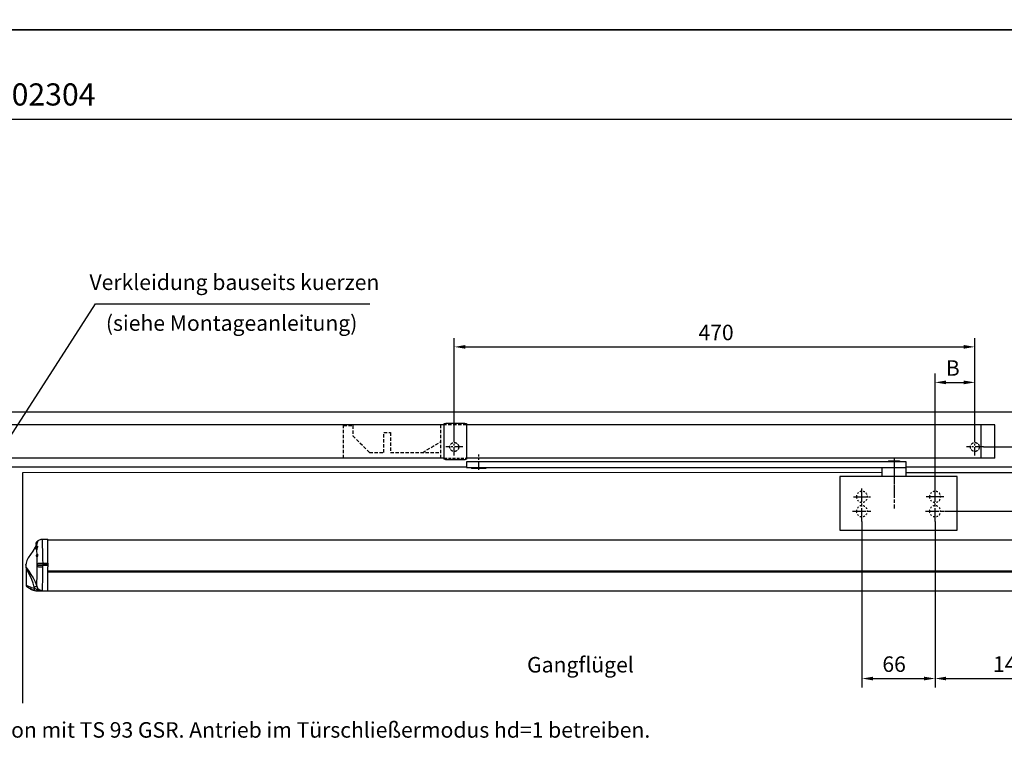
# Model space of a CAD drawing. Units: millimetres. Extents: x 0 to 2659, y 0 to 7491.
# Drawn here: x 875 to 1764, y 3096 to 3755 of the extents above; entities that cross this region are included whole.
import ezdxf
from ezdxf.enums import TextEntityAlignment as Align

# ---------------------------------------------------------------- set-up
doc = ezdxf.new("R2010")
doc.units = ezdxf.units.MM
for name, pattern in [('CENTERLINE', [30, 12, -1.5, 3, -1.5, 12]), ('HIDDEN', [4.5, 1.5, -1.5, 1.5]), ('MITTEX2', [4, 2.5, -0.5, 0.5, -0.5]), ('PHANTOM', [63.5, 31.75, -6.35, 6.35, -6.35, 6.35, -6.35]), ('VERDECKTX2', [0.75, 0.5, -0.25])]:
    doc.linetypes.add(name, pattern=pattern)
for name, color, linetype in [('02_BEMASSUNG', 4, 'Continuous'), ('03_MITTELLINIE', 1, 'MITTEX2'), ('04_Verdeckt', 1, 'VERDECKTX2'), ('07_BESCHRIFTUNG', 2, 'Continuous'), ('09_BAU-VORGABE', 7, 'Continuous'), ('15_GSR', 5, 'Continuous'), ('16_Hebelarm', 3, 'Continuous'), ('2', 7, 'Continuous'), ('2D_MITTELLINIEN', 1, 'PHANTOM'), ('COTATION', 1, 'Continuous'), ('Normteile', 9, 'Continuous')]:
    doc.layers.add(name, color=color, linetype=linetype)
doc.layers.add('AF', color=210, linetype='Continuous', plot=False)
doc.styles.add('Bemassungstext (DORMA)', font='isocpeur.ttf')
doc.styles.get("Standard").update_dxf_attribs({"font": 'arial.ttf'})
doc.dimstyles.new('DORMA_M', dxfattribs={"dimtxt": 3.5, "dimasz": 2.5, "dimexe": 2, "dimexo": 0, "dimgap": 1.5, "dimtad": 1, "dimdec": 8, "dimtxsty": 'Bemassungstext (DORMA)', "dimcen": 0.1, "dimclrt": 256, "dimadec": 8, "dimazin": 2, "dimtfac": 1, "dimtdec": 8, "dimtmove": 0, "dimatfit": 3, "dimfxl": 1, "dimtolj": 1, "dimarcsym": 0})

# ---------------------------------------------------------------- blocks, each defined once
blk = doc.blocks.new('*U37')
at = {"color": 7, "linetype": 'Continuous'}
for p, q in [((-138.86, -16.36), (-138.86, -16.08)), ((-138.86, -16.36), (-138.86, -16.57)), ((-138.52, -15.56), (-138.67, -15.56)), ((-138.67, -15.89), (-138.67, -15.56)), ((-138.45, -15.62), (-138.52, -15.56)), ((-138.52, -15.7), (-138.52, -15.56)), ((-134.75, -13.92), (-134.73, -13.92)), ((-134.73, -13.92), (-129.73, -13.83)), ((-129.73, -35.6), (-129.73, -13.83)), ((784.81, -15.01), (-129.73, -15.01)), ((-139.46, -20.63), (-139.47, -20.54)), ((-149.23, -39.73), (-149.23, -55.35)), ((-139.29, -36.45), (-139.3, -36.45)), ((-139.18, -37.26), (-139.17, -37.09)), ((-139.13, -38.55), (-139.13, -37.82)), ((-139.12, -36.18), (-139.12, -36.01)), ((-138.93, -37.14), (-138.96, -37.39)), ((-134.25, -37.44), (-134.26, -39.02)), ((-134.25, -35.58), (-134.25, -37.14)), ((-134.25, -37.14), (-134.25, -37.44)), ((-129.73, -35.6), (-129.73, -37.04)), ((-129.73, -37.54), (-129.73, -37.04)), ((-129.73, -37.54), (-129.73, -38.98)), ((-129.73, -60.75), (-129.73, -38.98)), ((-129.73, -42.45), (784.81, -42.45)), ((784.81, -43.77), (-129.73, -43.77)), ((-144.56, -57.58), (-141.59, -58.29)), ((-141.59, -58.29), (-141.85, -57.26)), ((-139.67, -59.16), (-139.4, -59.28)), ((-139.41, -60.57), (-138.83, -60.59)), ((-138.83, -60.56), (-138.83, -60.59)), ((-138.83, -60.59), (-129.73, -60.75)), ((-133.65, -60.68), (-129.73, -60.75)), ((-133.65, -60.68), (-133.65, -60.68)), ((-129.73, -60.55), (784.81, -60.55)), ((-129.73, -60.75), (-129.73, -60.75))]:
    blk.add_line(p, q, dxfattribs=at)
at = {"color": 7, "linetype": 'Continuous', "flags": 128}
for points in [[(-138.86, -16.15), (-138.82, -16.1), (-138.32, -15.48), (-137.73, -14.95), (-137.06, -14.51), (-136.33, -14.19), (-135.56, -13.99), (-134.78, -13.92)], [(-138.86, -16.22), (-138.77, -16.1), (-138.27, -15.48), (-137.68, -14.95), (-137.02, -14.51), (-136.29, -14.19), (-135.52, -13.99), (-134.73, -13.92)], [(-134.73, -13.92), (-134.7, -14.46), (-134.7, -16.1), (-134.65, -18.15), (-134.56, -20.89), (-134.48, -23.53), (-134.4, -26.6), (-134.33, -29.49), (-134.28, -32.6), (-134.25, -35.58)], [(-140.27, -19.39), (-141, -21.2), (-143.15, -24.77), (-145.36, -27.94), (-147.22, -30.74), (-148.5, -33.15), (-149.3, -35.62), (-149.46, -37.5), (-149.34, -38.81), (-149.26, -39.11)], [(-139.46, -18.06), (-139.64, -18.67), (-139.82, -19.21), (-139.98, -19.6), (-140.1, -19.83), (-140.14, -19.86), (-140.11, -19.67), (-140.07, -19.57)], [(-139.9, -23.29), (-139.86, -23.31), (-139.77, -23.2), (-139.67, -22.94), (-139.58, -22.58)], [(-139.42, -22.72), (-139.54, -23.15), (-139.65, -23.45), (-139.76, -23.59), (-139.84, -23.56), (-139.87, -23.35), (-139.87, -23.27)], [(-139.58, -18.02), (-139.56, -18.03), (-139.53, -18.03), (-139.51, -18.04), (-139.5, -18.04), (-139.48, -18.05), (-139.47, -18.05), (-139.47, -18.05), (-139.46, -18.06)], [(-139.58, -22.58), (-139.46, -22.12), (-139.32, -21.66), (-139.21, -21.26), (-139.13, -20.93), (-139.12, -20.68), (-139.18, -20.55), (-139.25, -20.57)], [(-139.58, -22.58), (-139.55, -22.6), (-139.52, -22.61), (-139.49, -22.63), (-139.47, -22.65), (-139.45, -22.66), (-139.44, -22.68), (-139.43, -22.7), (-139.42, -22.72)], [(-139.47, -20.45), (-139.47, -19.72), (-139.46, -18.06)], [(-139.25, -20.55), (-139.26, -20.55), (-139.41, -20.52), (-139.47, -20.45), (-139.47, -20.45)], [(-139.27, -20.6), (-139.13, -20.41), (-138.98, -20.39), (-138.91, -20.55), (-138.93, -20.83), (-139.01, -21.21), (-139.14, -21.68), (-139.29, -22.2), (-139.42, -22.72)], [(-139.29, -27.77), (-139.39, -24.16), (-139.42, -22.72)], [(-139.21, -20.54), (-139.21, -20.54), (-139.25, -20.55)], [(-139.51, -29.63), (-139.49, -29.64), (-139.44, -29.56)], [(-139.44, -29.56), (-139.43, -29.52), (-139.36, -29.31), (-139.28, -29.04), (-139.21, -28.73), (-139.16, -28.43), (-139.14, -28.14), (-139.17, -27.91), (-139.24, -27.77), (-139.33, -27.72), (-139.33, -27.73)], [(-139.44, -29.56), (-139.4, -29.58), (-139.36, -29.61), (-139.32, -29.64), (-139.29, -29.67), (-139.26, -29.71), (-139.25, -29.75), (-139.23, -29.79), (-139.23, -29.84)], [(-139.23, -29.84), (-139.29, -29.94), (-139.36, -29.91), (-139.41, -29.74), (-139.41, -29.72)], [(-139.24, -27.68), (-139.26, -27.7), (-139.34, -27.72)], [(-139.25, -27.69), (-139.2, -27.56), (-139.1, -27.48), (-138.99, -27.54), (-138.9, -27.74), (-138.87, -28.04), (-138.88, -28.4), (-138.94, -28.79), (-139.03, -29.18), (-139.13, -29.52), (-139.21, -29.78), (-139.23, -29.84)], [(-139.12, -36.01), (-139.14, -33.79), (-139.23, -29.84)], [(-149.25, -39.38), (-149.3, -39.11), (-149.27, -39.12)], [(-149.27, -39.12), (-149.22, -39.12), (-149, -39.48), (-148.26, -40.7), (-146.7, -43.01), (-144.79, -45.79), (-142.77, -48.96), (-140.9, -52.55), (-139.47, -56.52)], [(-141.85, -57.26), (-142.79, -53.75), (-144.11, -50.32), (-145.56, -47.2), (-147.08, -44.22), (-148.35, -41.62), (-148.98, -40.16), (-149.18, -39.7), (-149.23, -39.67), (-149.23, -39.71), (-149.23, -39.72)], [(-139.47, -56.52), (-139.48, -55.5), (-139.47, -53.91), (-139.42, -51.83), (-139.35, -49.19), (-139.31, -47.48), (-139.24, -44.93), (-139.18, -42.13), (-139.13, -38.55)], [(-139.3, -36.45), (-139.26, -36.43), (-139.23, -36.41), (-139.2, -36.39)], [(-139.3, -37.55), (-139.29, -37.55), (-139.25, -37.5), (-139.22, -37.4), (-139.18, -37.26)], [(-139.25, -37.58), (-139.23, -37.59), (-139.2, -37.62), (-139.17, -37.66), (-139.15, -37.7), (-139.14, -37.74), (-139.13, -37.78), (-139.13, -37.82)], [(-139.2, -36.39), (-139.19, -36.38), (-139.17, -36.34), (-139.15, -36.31), (-139.13, -36.26), (-139.12, -36.22), (-139.12, -36.18)], [(-139.16, -36.33), (-139.16, -36.33), (-139.17, -36.34), (-139.19, -36.37), (-139.2, -36.38)], [(-139.18, -36.35), (-139.14, -36.22), (-139.12, -36.18)], [(-138.96, -37.39), (-138.97, -37.37), (-138.99, -37.35), (-139.01, -37.33), (-139.04, -37.31), (-139.07, -37.29), (-139.11, -37.28), (-139.15, -37.27), (-139.18, -37.26)], [(-139.13, -37.82), (-139.16, -37.75), (-139.18, -37.65)], [(-138.93, -37.14), (-138.95, -37.14), (-138.97, -37.13), (-138.99, -37.12), (-139.02, -37.11), (-139.05, -37.11), (-139.09, -37.1), (-139.13, -37.1), (-139.17, -37.09)], [(-138.96, -37.39), (-139, -37.61), (-139.06, -37.76), (-139.11, -37.83), (-139.13, -37.82)], [(-139.13, -38.55), (-138.94, -38.64), (-138.59, -38.72), (-138.11, -38.8), (-137.5, -38.87), (-136.79, -38.92), (-136, -38.97), (-135.15, -39), (-134.26, -39.02)], [(-139.12, -36.01), (-138.93, -35.92), (-138.58, -35.85), (-138.1, -35.77), (-137.49, -35.71), (-136.78, -35.66), (-135.99, -35.62), (-135.13, -35.59), (-134.25, -35.58)], [(-138.96, -37.39), (-138.68, -37.39), (-138.28, -37.4), (-137.78, -37.41), (-137.19, -37.42), (-136.53, -37.43), (-135.8, -37.43), (-135.04, -37.44), (-134.25, -37.44)], [(-138.93, -37.14), (-138.64, -37.14), (-138.24, -37.13), (-137.74, -37.13), (-137.16, -37.13), (-136.5, -37.13), (-135.78, -37.13), (-135.03, -37.13), (-134.25, -37.14)], [(-134.26, -39.02), (-134.32, -43.73), (-134.38, -47.15), (-134.46, -50.32), (-134.52, -52.31), (-134.61, -55.18), (-134.68, -57.48), (-134.72, -59.21), (-134.72, -60.28)], [(-134.25, -35.58), (-133.38, -35.58), (-131.11, -35.59), (-129.73, -35.6)], [(-129.73, -37.04), (-129.75, -37.04), (-132.13, -37.09), (-134.25, -37.14)], [(-134.25, -37.44), (-132.01, -37.49), (-129.73, -37.54)], [(-149.14, -55.35), (-149.17, -55.33), (-148.64, -55.68), (-147.17, -56.51), (-144.96, -57.44), (-144.56, -57.58)], [(-144.39, -59.42), (-146.63, -58.25), (-147.95, -57.31), (-148.47, -56.87), (-148.53, -56.81), (-148.5, -56.84)], [(-145.63, -58.83), (-145.66, -58.82), (-145.29, -59), (-144.68, -59.29)], [(-144.39, -59.42), (-144.52, -59.33), (-144.62, -59.19), (-144.69, -59), (-144.73, -58.77), (-144.74, -58.51), (-144.71, -58.21), (-144.65, -57.9), (-144.56, -57.58)], [(-144.64, -59.31), (-144.68, -59.3), (-144.4, -59.41)], [(-141.75, -60.25), (-144.39, -59.42), (-144.39, -59.42)], [(-139.47, -56.52), (-139.53, -56.55), (-139.66, -56.61), (-139.88, -56.69), (-140.17, -56.78), (-140.52, -56.89), (-140.93, -57.01), (-141.37, -57.13), (-141.85, -57.26)], [(-141.75, -60.25), (-141.79, -60.19), (-141.81, -60.07), (-141.81, -59.89), (-141.8, -59.64), (-141.77, -59.35), (-141.72, -59.02), (-141.66, -58.66), (-141.59, -58.29)], [(-141.59, -58.29), (-140.49, -58.82), (-139.67, -59.16)], [(-141.12, -60.36), (-140.59, -60.46), (-139.41, -60.57)], [(-138.83, -60.56), (-139.11, -60.44), (-139.35, -60.15), (-139.55, -59.71), (-139.67, -59.16)], [(-139.47, -56.52), (-138.77, -58.07), (-138.48, -58.47)], [(-139.41, -60.57), (-139.12, -60.58), (-138.83, -60.59)], [(-138.48, -58.47), (-138.51, -58.5), (-138.57, -58.55), (-138.65, -58.63), (-138.76, -58.72), (-138.89, -58.84), (-139.04, -58.97), (-139.21, -59.12), (-139.4, -59.28)], [(-138.53, -60.56), (-138.83, -60.56), (-138.83, -60.56)], [(-138.83, -60.59), (-136.56, -60.63), (-133.65, -60.68)]]:
    blk.add_lwpolyline(points, dxfattribs=at)
at = {"color": 7, "linetype": 'Continuous'}
for centre, radius, start, end in [((-138.26, -18.31), 2.31, 105.05465, 213.71009), ((-133.29, -19.77), 6.53, 148.45983, 164.40278), ((-133.36, -19.68), 6.32, 150.49279, 165.08595), ((-134.01, -18.31), 5.42, 149.48976, 156.01615), ((-138.81, -22.11), 1.62, 105.73212, 227.33857), ((-140.37, -19.75), 0.243, 357.27337, 39.25613), ((-144.87, -16.93), 5.4, 330.57548, 348.39227), ((-139.16, -28.71), 1, 99.86463, 249.08516), ((-139.56, -29.84), 0.199, 29.17222, 76.92471), ((-151.21, -39.7), 1.98, 359.55231, 9.31429), ((-139.06, -37), 0.6, 115.37568, 246.62771), ((-140.02, -36.93), 0.866, 348.81438, 33.16445), ((-139.37, -37.77), 0.226, 24.99188, 68.71765), ((-140.19, -36.89), 1.28, 348.51534, 33.41377), ((-147.21, -55.29), 2.02, 181.50104, 230.26407), ((-138.57, -45.59), 15, 247.16049, 258.84009), ((-138.83, -46.79), 13.77, 257.77184, 269.99528), ((-135.08, -50.5), 9.78, 243.75383, 272.06124), ((-138, -59.26), 1.4, 180.78757, 247.89702), ((-138.23, -38.53), 22.03, 269.21868, 279.14531), ((-134.66, -55.35), 4.93, 219.18119, 269.24382)]:
    blk.add_arc(centre, radius, start, end, dxfattribs=at)
at = {"layer": 'COTATION'}
blk.add_point((-149.49, -37.27), dxfattribs=at)
blk = doc.blocks.new('Hebelarm')
at = {"layer": '03_MITTELLINIE', "ltscale": 3}
for p, q in [((-375, 2.8), (-375, -20.54)), ((0, -7.04), (0, 6.7))]:
    blk.add_line(p, q, dxfattribs=at)
at = {"layer": '16_Hebelarm'}
blk.add_line((-386, -13.25), (-386, -5), dxfattribs=at)
at = {"layer": '16_Hebelarm', "color": 3}
blk.add_line((-364, -5), (-364, -13.25), dxfattribs=at)
blk.add_lwpolyline([(11, -5), (-386, -5), (-386, 0), (11, 0)], close=True, dxfattribs=at)
at = {"layer": '16_Hebelarm'}
for points in [[(-370, 0), (-370, 0.5, 0.414214), (-370.5, 1), (-379.5, 1, 0.414214), (-380, 0.5), (-380, 0)], [(-6.49, -5), (-6.49, -5.5, 0.414214), (-5.98, -6), (5.99, -6, 0.414214), (6.49, -5.5), (6.49, -5)]]:
    blk.add_lwpolyline(points, format="xyb", dxfattribs=at)
at = {"layer": '2', "color": 1, "linetype": 'CENTERLINE'}
blk.add_line((-375, -2.3), (-375, -42.13), dxfattribs=at)
at = {"layer": '2', "color": 3, "linetype": 'Continuous'}
for p, q in [((-432, -21.28), (-432, -13.28)), ((-432, -13.28), (-334, -13.28)), ((-334, -13.28), (-326, -13.28)), ((-326, -13.28), (-326, -57.78)), ((-432, -61.7), (-432, -21.28)), ((-424, -61.7), (-432, -61.7)), ((-326, -61.7), (-424, -61.7)), ((-326, -57.78), (-326, -61.7))]:
    blk.add_line(p, q, dxfattribs=at)
at = {"layer": '2', "color": 3, "linetype": 'HIDDEN'}
for centre in [(-412, -31.5), (-346, -31.5), (-412, -44.5), (-346, -44.5)]:
    blk.add_circle(centre, 5, dxfattribs=at)
at = {"layer": '2D_MITTELLINIEN', "color": 1, "linetype": 'CENTERLINE'}
for p, q in [((-412, -53.88), (-412, -23.17)), ((-346, -53.88), (-346, -23.69)), ((-419.98, -31.5), (-404.03, -31.5)), ((-338.38, -31.5), (-353.63, -31.5)), ((-403.44, -44.5), (-420.56, -44.5)), ((-337.44, -44.5), (-354.56, -44.5))]:
    blk.add_line(p, q, dxfattribs=at)
blk = doc.blocks.new('GSR')
at = {"layer": '03_MITTELLINIE', "ltscale": 3}
for p, q in [((292.89, 10), (277.61, 10)), ((285.25, 2.23), (285.25, 17.77)), ((762.89, 10), (747.61, 10)), ((755.25, 2.23), (755.25, 17.77))]:
    blk.add_line(p, q, dxfattribs=at)
at = {"layer": '04_Verdeckt', "ltscale": 6}
blk.add_line((256.75, 5), (272.75, 14.69), dxfattribs=at)
at = {"layer": '04_Verdeckt', "ltscale": 5}
blk.add_line((276.25, 0), (296.25, 0), dxfattribs=at)
at = {"layer": '04_Verdeckt', "ltscale": 6}
blk.add_lwpolyline([(296.25, 30), (272.75, 30), (272.75, 0), (185.25, 0), (185.25, 29.5), (193.75, 29.5), (193.75, 20), (208.75, 5), (221.75, 5), (221.75, 23), (227.75, 23), (227.75, 5), (272.75, 5)], dxfattribs=at)
at = {"layer": '04_Verdeckt', "ltscale": 5}
for centre in [(285.25, 10), (755.25, 10)]:
    blk.add_circle(centre, 4, dxfattribs=at)
at = {"layer": '15_GSR'}
for p, q in [((276.25, 30), (-276.25, 30)), ((760.75, 30), (760.75, 0)), ((276.25, 0), (-276.25, 0)), ((773.25, 0), (296.25, 0))]:
    blk.add_line(p, q, dxfattribs=at)
blk.add_lwpolyline([(773.25, 0), (773.25, 30), (296.25, 30)], dxfattribs=at)
at = {"layer": 'Normteile'}
blk.add_lwpolyline([(276.25, -1.1), (276.25, 31.1), (277.75, 31.5), (294.75, 31.5), (296.25, 31.1), (296.25, -1.1), (294.75, -1.5), (277.75, -1.5)], close=True, dxfattribs=at)
blk = doc.blocks.new('*D60')
at = {"layer": '02_BEMASSUNG', "color": 0, "lineweight": -2, "transparency": 16777216}
for p, q in [((1701.8, 3301.63), (1701.8, 3151.72)), ((1843.7, 3197.6), (1843.7, 3151.72)), ((1711.8, 3159.72), (1833.7, 3159.72))]:
    blk.add_line(p, q, dxfattribs=at)
at = {"layer": '02_BEMASSUNG', "color": 0, "transparency": 16777216}
for points in [[(1711.8, 3161.39), (1711.8, 3158.06), (1701.8, 3159.72)], [(1833.7, 3161.39), (1833.7, 3158.06), (1843.7, 3159.72)]]:
    blk.add_solid(points, dxfattribs=at)
at = {"layer": 'Defpoints', "color": 0, "transparency": 16777216}
for p in [(1701.8, 3301.63), (1843.7, 3197.6), (1843.7, 3159.72)]:
    blk.add_point(p, dxfattribs=at)
at = {"layer": '02_BEMASSUNG', "transparency": 16777216, "insert": (1769.94, 3172.72), "char_height": 14, "attachment_point": 5, "style": 'Bemassungstext (DORMA)'}
blk.add_mtext('\\A1;142', dxfattribs=at)
blk = doc.blocks.new('*D61')
at = {"layer": '02_BEMASSUNG', "color": 0, "lineweight": -2, "transparency": 16777216}
for p, q in [((1635.8, 3301.63), (1635.8, 3151.72)), ((1701.8, 3301.63), (1701.8, 3151.72)), ((1645.8, 3159.72), (1691.8, 3159.72))]:
    blk.add_line(p, q, dxfattribs=at)
at = {"layer": '02_BEMASSUNG', "color": 0, "transparency": 16777216}
for points in [[(1645.8, 3161.39), (1645.8, 3158.06), (1635.8, 3159.72)], [(1691.8, 3161.39), (1691.8, 3158.06), (1701.8, 3159.72)]]:
    blk.add_solid(points, dxfattribs=at)
at = {"layer": 'Defpoints', "color": 0, "transparency": 16777216}
for p in [(1635.8, 3301.63), (1701.8, 3301.63), (1701.8, 3159.72)]:
    blk.add_point(p, dxfattribs=at)
at = {"layer": '02_BEMASSUNG', "transparency": 16777216, "insert": (1664.8, 3172.72), "char_height": 14, "attachment_point": 5, "style": 'Bemassungstext (DORMA)'}
blk.add_mtext('\\A1;66', dxfattribs=at)
blk = doc.blocks.new('*D62')
at = {"layer": '02_BEMASSUNG', "color": 0, "lineweight": -2, "transparency": 16777216}
for p, q in [((1267.73, 3376.58), (1267.73, 3467.23)), ((1737.73, 3376.58), (1737.73, 3467.23)), ((1277.73, 3459.23), (1727.73, 3459.23))]:
    blk.add_line(p, q, dxfattribs=at)
at = {"layer": '02_BEMASSUNG', "color": 0, "transparency": 16777216}
for points in [[(1277.73, 3460.89), (1277.73, 3457.56), (1267.73, 3459.23)], [(1727.73, 3460.89), (1727.73, 3457.56), (1737.73, 3459.23)]]:
    blk.add_solid(points, dxfattribs=at)
at = {"layer": 'Defpoints', "color": 0, "transparency": 16777216}
for p in [(1737.73, 3459.23), (1267.73, 3376.58), (1737.73, 3376.58)]:
    blk.add_point(p, dxfattribs=at)
at = {"layer": '02_BEMASSUNG', "transparency": 16777216, "insert": (1504.05, 3472.23), "char_height": 14, "attachment_point": 5, "style": 'Bemassungstext (DORMA)'}
blk.add_mtext('\\A1;470', dxfattribs=at)
blk = doc.blocks.new('*D63')
at = {"layer": '02_BEMASSUNG', "color": 0, "lineweight": -2, "transparency": 16777216}
for p, q in [((1701.8, 3329.76), (1701.8, 3435.15)), ((1737.73, 3378.37), (1737.73, 3435.15)), ((1711.8, 3427.15), (1727.73, 3427.15))]:
    blk.add_line(p, q, dxfattribs=at)
at = {"layer": '02_BEMASSUNG', "color": 0, "transparency": 16777216}
for points in [[(1711.8, 3428.81), (1711.8, 3425.48), (1701.8, 3427.15)], [(1727.73, 3428.81), (1727.73, 3425.48), (1737.73, 3427.15)]]:
    blk.add_solid(points, dxfattribs=at)
at = {"layer": 'Defpoints', "color": 0, "transparency": 16777216}
for p in [(1737.73, 3427.15), (1737.73, 3378.37), (1701.8, 3329.76)]:
    blk.add_point(p, dxfattribs=at)
at = {"layer": '02_BEMASSUNG', "transparency": 16777216, "insert": (1717.76, 3440.15), "char_height": 14, "attachment_point": 5, "style": 'Bemassungstext (DORMA)'}
blk.add_mtext('\\A1;{\\C2;B}', dxfattribs=at)
blk = doc.blocks.new('*D64')
at = {"layer": '02_BEMASSUNG', "color": 0, "linetype": 'Continuous', "lineweight": -2, "transparency": 16777216}
for p, q in [((1745.37, 3368.81), (1965.88, 3368.81)), ((1957.88, 3320.81), (1957.88, 3358.81)), ((1710.36, 3310.81), (1965.88, 3310.81))]:
    blk.add_line(p, q, dxfattribs=at)
at = {"layer": '02_BEMASSUNG', "color": 0, "linetype": 'Continuous', "transparency": 16777216}
for points in [[(1956.21, 3358.81), (1959.55, 3358.81), (1957.88, 3368.81)], [(1956.21, 3320.81), (1959.55, 3320.81), (1957.88, 3310.81)]]:
    blk.add_solid(points, dxfattribs=at)
at = {"layer": 'Defpoints', "color": 0, "linetype": 'Continuous', "transparency": 16777216}
for p in [(1745.37, 3368.81), (1957.88, 3368.81), (1710.36, 3310.81)]:
    blk.add_point(p, dxfattribs=at)
at = {"layer": '02_BEMASSUNG', "linetype": 'Continuous', "transparency": 16777216, "insert": (1944.88, 3339.81), "char_height": 14, "attachment_point": 5, "rotation": 90, "style": 'Bemassungstext (DORMA)'}
blk.add_mtext('\\A1;58', dxfattribs=at)

msp = doc.modelspace()

# ---------------------------------------------------------------- linework, layer by layer
msp.add_line((7.01, 3664.84), (2629.3, 3664.84))
at = {"layer": '07_BESCHRIFTUNG'}
msp.add_lwpolyline([(858.66, 3365.43), (943.77, 3498.19), (1191.37, 3498.19)], dxfattribs=at)
at = {"layer": '09_BAU-VORGABE'}
for points in [[(69.23, 3283.43), (69.23, 3400.6), (1895.73, 3400.6), (1895.73, 3286.19)], [(1278.8, 3350.6), (675.72, 3350.6)], [(1653.8, 3345.81), (877.85, 3345.6), (877.85, 3137.6)], [(1843.7, 3197.6), (1843.7, 3350.6), (1675.8, 3350.6)], [(1838.7, 3191.07), (1838.7, 3345.6), (1675.8, 3345.6)]]:
    msp.add_lwpolyline(points, dxfattribs=at)
at = {"layer": 'AF'}
for points in [[(0, 3745.59), (2659.3, 3745.59), (2659.3, 4994.12), (0, 4994.12)], [(0, 2497.06), (2659.3, 2497.06), (2659.3, 3745.59), (0, 3745.59)]]:
    msp.add_lwpolyline(points, close=True, dxfattribs=at)

# ---------------------------------------------------------------- block references
at = {"layer": '02_BEMASSUNG'}
msp.add_blockref('*U37', (1030.35, 3299.54), dxfattribs=at)
at = {"layer": '15_GSR'}
msp.add_blockref('GSR', (982.48, 3358.81), dxfattribs=at)
at = {"layer": '16_Hebelarm', "xscale": -1}
msp.add_blockref('Hebelarm', (1289.8, 3355.31), dxfattribs=at)

# ---------------------------------------------------------------- texts
at = {"layer": '02_BEMASSUNG'}
msp.add_text('011_ED_1_flg._Standardarm_drueckend_GSR_TS93_Sensorik_202304', height=20, dxfattribs=at).set_placement((48.52, 3677.18))
at = {"layer": '07_BESCHRIFTUNG', "style": 'Bemassungstext (DORMA)'}
for s, p in [('Verkleidung bauseits kuerzen', (1069.21, 3517.59)), ('(siehe Montageanleitung)', (1066.69, 3480.72)), ('Gangflügel', (1381.62, 3172.18))]:
    msp.add_text(s, height=14, dxfattribs=at).set_placement(p, align=Align.MIDDLE_CENTER)
at = {"layer": '07_BESCHRIFTUNG', "insert": (648.88, 3120.31), "char_height": 14, "width": 2104.5608, "attachment_point": 1, "style": 'Bemassungstext (DORMA)'}
msp.add_mtext('\\A1;ED 100/250 in Kombination mit TS 93 GSR. Antrieb im Türschließermodus hd=1 betreiben.', dxfattribs=at)

# ---------------------------------------------------------------- dimensions: what is measured, and where the dimension line sits
at = {"layer": '02_BEMASSUNG'}
for base, p1, p2, picture, middle in [((1737.73, 3459.23), (1267.73, 3376.58), (1737.73, 3376.58), '*D62', (1504.05, 3459.23)), ((1701.8, 3159.72), (1635.8, 3301.63), (1701.8, 3301.63), '*D61', (1664.8, 3159.72)), ((1843.7, 3159.72), (1701.8, 3301.63), (1843.7, 3197.6), '*D60', (1769.94, 3159.72))]:
    dim = msp.add_linear_dim(base=base, p1=p1, p2=p2, dimstyle='DORMA_M', override={"dimdec": 0}, dxfattribs=at)
    dim.commit()
    dim.dimension.update_dxf_attribs({"geometry": picture, "text_midpoint": middle, "dimtype": 160})
dim = msp.add_linear_dim(base=(1737.73, 3427.15), p1=(1701.8, 3329.76), p2=(1737.73, 3378.37), text='{\\C2;B}', dimstyle='DORMA_M', override={"dimdec": 0}, dxfattribs=at)
dim.commit()
dim.dimension.update_dxf_attribs({"geometry": '*D63', "text_midpoint": (1717.76, 3427.15), "dimtype": 160})
at = {"layer": '02_BEMASSUNG', "color": 4, "linetype": 'Continuous'}
dim = msp.add_linear_dim(base=(1957.88, 3368.81), p1=(1710.36, 3310.81), p2=(1745.37, 3368.81), angle=90, dimstyle='DORMA_M', override={"dimdec": 1}, dxfattribs=at)
dim.commit()
dim.dimension.update_dxf_attribs({"geometry": '*D64', "text_midpoint": (1957.88, 3339.81), "dimtype": 160})

doc.saveas('drawing.dxf')
